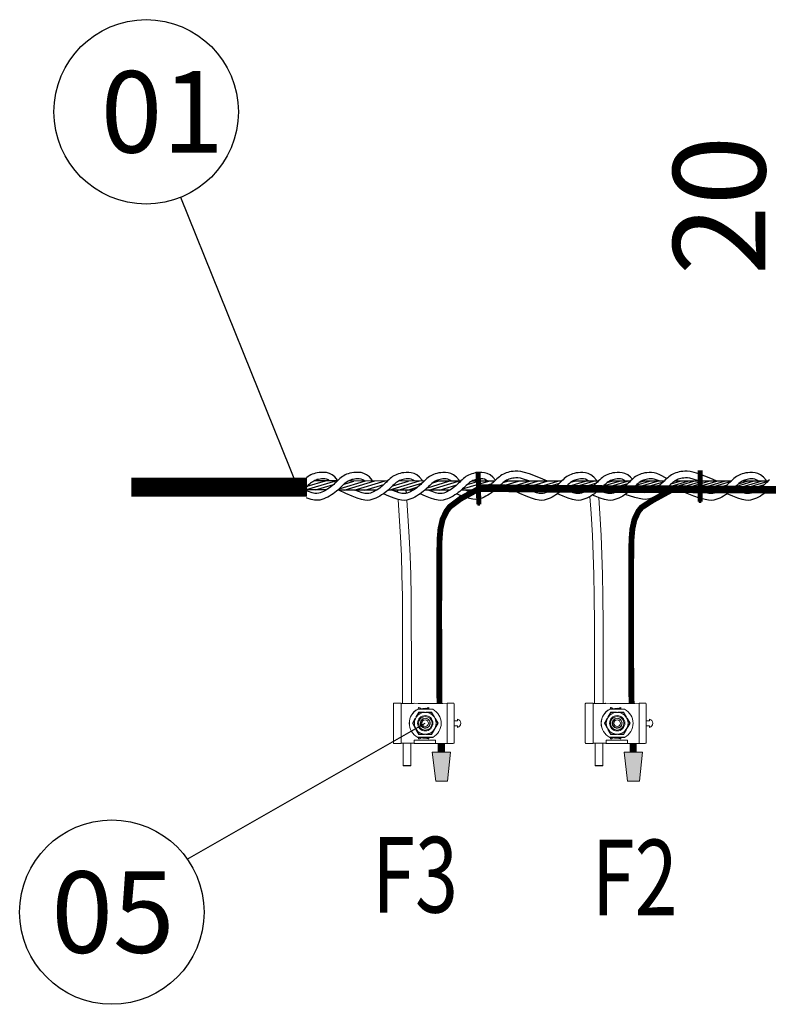
# Model space of a CAD drawing. Units: inches. Extents: x 13 to 36663, y 4 to 2776.
# Drawn here: x 8494 to 8622, y 1900 to 2068 of the extents above; entities that cross this region are included whole.
import ezdxf
from ezdxf.enums import TextEntityAlignment as Align

# ---------------------------------------------------------------- set-up
doc = ezdxf.new("R2010")
doc.units = ezdxf.units.IN
doc.header["$MEASUREMENT"] = 0
for name, color, linetype in [('C_F1', 1, 'Continuous'), ('C_F2', 8, 'Continuous'), ('C_F3', 250, 'Continuous'), ('HASTE', 7, 'Continuous'), ('REFERENCIA', 250, 'Continuous')]:
    doc.layers.add(name, color=color, linetype=linetype)
doc.styles.add('Arial', font='arial.ttf')
doc.styles.add('ROMANS', font='romans.shx', dxfattribs={"oblique": 15, "height": 6.5})

# ---------------------------------------------------------------- blocks, each defined once
blk = doc.blocks.new('asfd')
at = {"lineweight": 0}
for p, q in [((43191.91, -1134.86), (43191.91, -1140.97)), ((43227.16, -1134.11), (43192.66, -1134.11)), ((43227.91, -1140.97), (43227.91, -1134.86)), ((43191.91, -1140.97), (43227.91, -1140.97)), ((43192.14, -1141.09), (43191.91, -1140.97)), ((43227.67, -1141.09), (43192.14, -1141.09)), ((43227.91, -1140.97), (43227.67, -1141.09)), ((43197.41, -1155.82), (43197.31, -1155.8)), ((43197.31, -1155.8), (43197.31, -1169.11)), ((43197.41, -1155.82), (43197.41, -1169.08)), ((43200.04, -1156.76), (43204.45, -1154.21)), ((43204.55, -1154.37), (43200.23, -1156.87)), ((43204.52, -1154.33), (43204.02, -1154.68)), ((43205.95, -1153.66), (43204.27, -1154.63)), ((43204.45, -1154.21), (43204.55, -1154.37)), ((43205.59, -1153.77), (43204.55, -1154.37)), ((43205.49, -1153.61), (43209.91, -1151.06)), ((43205.49, -1153.61), (43205.59, -1153.77)), ((43206.12, -1153.47), (43205.56, -1153.73)), ((43209.91, -1151.28), (43205.59, -1153.77)), ((43209.91, -1151.06), (43214.32, -1153.61)), ((43209.91, -1151.36), (43209.91, -1151.28)), ((43214.23, -1153.77), (43209.91, -1151.28)), ((43214.25, -1153.73), (43213.7, -1153.47)), ((43215.55, -1154.63), (43213.87, -1153.66)), ((43214.32, -1153.61), (43214.23, -1153.77)), ((43215.26, -1154.37), (43214.23, -1153.77)), ((43215.36, -1154.21), (43215.26, -1154.37)), ((43219.58, -1156.87), (43215.26, -1154.37)), ((43215.79, -1154.68), (43215.29, -1154.33)), ((43215.36, -1154.21), (43219.78, -1156.76)), ((43222.4, -1155.82), (43222.51, -1155.8)), ((43222.4, -1169.08), (43222.4, -1155.82)), ((43222.51, -1169.11), (43222.51, -1155.8)), ((43224.87, -1171.68), (43224.87, -1152.58)), ((43224.87, -1152.58), (43227.91, -1152.58)), ((43227.67, -1152.47), (43227.83, -1152.54)), ((43227.91, -1152.58), (43227.83, -1152.54)), ((43227.91, -1153.65), (43227.91, -1152.58)), ((43227.91, -1153.65), (43227.91, -1154.02)), ((43227.91, -1170.14), (43227.91, -1154.02)), ((43197.31, -1156.6), (43197.18, -1156.6)), ((43200.04, -1161.85), (43200.04, -1156.76)), ((43200.04, -1161.85), (43200.23, -1161.85)), ((43200.04, -1163.05), (43200.23, -1163.05)), ((43200.04, -1168.15), (43200.04, -1163.05)), ((43200.23, -1161.25), (43200.18, -1161.85)), ((43200.18, -1163.05), (43200.23, -1163.66)), ((43200.23, -1156.87), (43200.23, -1161.85)), ((43200.3, -1156.91), (43200.23, -1156.87)), ((43200.23, -1161.85), (43200.23, -1163.05)), ((43200.23, -1163.05), (43200.23, -1168.04)), ((43200.31, -1161.48), (43200.31, -1163.42)), ((43205.51, -1161.5), (43205.84, -1160.77)), ((43219.51, -1156.91), (43219.58, -1156.87)), ((43219.51, -1163.42), (43219.51, -1161.48)), ((43219.58, -1161.85), (43219.58, -1156.87)), ((43219.64, -1161.85), (43219.58, -1161.25)), ((43219.58, -1163.05), (43219.58, -1161.85)), ((43219.78, -1161.85), (43219.58, -1161.85)), ((43219.58, -1168.04), (43219.58, -1163.05)), ((43219.78, -1163.05), (43219.58, -1163.05)), ((43219.58, -1163.66), (43219.64, -1163.05)), ((43219.78, -1156.76), (43219.78, -1161.85)), ((43219.78, -1163.05), (43219.78, -1168.15)), ((43222.51, -1156.6), (43222.63, -1156.6)), ((43197.41, -1169.08), (43197.31, -1169.11)), ((43204.45, -1170.7), (43200.04, -1168.15)), ((43200.3, -1168), (43200.23, -1168.04)), ((43200.23, -1168.04), (43204.55, -1170.53)), ((43204.02, -1170.23), (43204.52, -1170.58)), ((43204.27, -1170.28), (43205.95, -1171.25)), ((43204.45, -1170.7), (43204.55, -1170.53)), ((43204.55, -1170.53), (43205.59, -1171.13)), ((43205.49, -1171.3), (43205.59, -1171.13)), ((43209.91, -1173.85), (43205.49, -1171.3)), ((43205.56, -1171.18), (43206.12, -1171.44)), ((43205.59, -1171.13), (43209.91, -1173.63)), ((43209.91, -1173.63), (43214.23, -1171.13)), ((43214.32, -1171.3), (43209.91, -1173.85)), ((43213.7, -1171.44), (43214.25, -1171.18)), ((43213.87, -1171.25), (43215.55, -1170.28)), ((43214.23, -1171.13), (43215.26, -1170.53)), ((43214.32, -1171.3), (43214.23, -1171.13)), ((43215.26, -1170.53), (43219.58, -1168.04)), ((43215.36, -1170.7), (43215.26, -1170.53)), ((43215.29, -1170.58), (43215.79, -1170.23)), ((43219.78, -1168.15), (43215.36, -1170.7)), ((43219.51, -1168), (43219.58, -1168.04)), ((43222.4, -1169.08), (43222.51, -1169.11)), ((43227.91, -1171.68), (43224.87, -1171.68)), ((43227.89, -1170.34), (43227.89, -1171.58)), ((43227.91, -1170.14), (43227.91, -1170.51)), ((43227.91, -1170.51), (43227.91, -1171.68)), ((43227.91, -1171.68), (43227.91, -1171.69)), ((43227.91, -1171.71), (43227.91, -1171.69)), ((43227.91, -1171.69), (43227.91, -1181.87)), ((43191.91, -1182.73), (43191.93, -1181.97)), ((43191.93, -1181.97), (43192.13, -1181.87)), ((43227.91, -1181.87), (43192.13, -1181.87)), ((43209.91, -1173.55), (43209.91, -1173.63)), ((43227.89, -1183.21), (43227.89, -1181.97)), ((43227.9, -1179.29), (43227.9, -1179.32)), ((43227.9, -1179.32), (43227.9, -1179.32)), ((43227.91, -1187.35), (43227.91, -1181.87)), ((43191.91, -1182.73), (43191.91, -1187.35)), ((43192.66, -1188.1), (43227.16, -1188.1)), ((43212.16, -1188.1), (43207.66, -1188.1)), ((43207.66, -1188.1), (43207.66, -1191.1)), ((43212.16, -1191.1), (43212.16, -1188.1)), ((43207.66, -1191.1), (43206.23, -1191.1)), ((43213.58, -1191.1), (43212.16, -1191.1))]:
    blk.add_line(p, q, dxfattribs=at)
for radius in [6.82, 6, 2.93]:
    blk.add_circle((43209.91, -1162.45), radius, dxfattribs=at)
for centre, radius, start, end in [((43209.91, -1162.45), 14.25, 27.84548, 152.15452), ((43209.91, -1162.45), 14.15, 27.95045, 152.04955), ((43209.91, -1162.45), 9.65, 125.77696, 174.22304), ((43209.91, -1162.45), 9.65, 65.77696, 114.22304), ((43209.91, -1162.45), 9.65, 5.77696, 54.22304), ((43196.27, -1159.61), 3.15, 73.08156, 95.18473), ((43209.91, -1162.45), 13.35, 160.70334, 199.29666), ((43209.91, -1162.45), 9.65, 185.77696, 234.22304), ((43209.91, -1162.45), 4.43, 121.19, 178.81), ((43209.94, -1162.41), 4.41, 190.03274, 121.90032), ((43209.91, -1162.45), 9.65, 305.77696, 354.22304), ((43209.91, -1162.45), 13.35, 0, 19.29666), ((43209.91, -1162.45), 13.35, 340.69436, 0), ((43223.55, -1159.61), 3.15, 84.81527, 106.91844), ((43196.07, -1158.26), 7.47, 269.36339, 276.82055), ((43209.91, -1162.45), 14.15, 207.95045, 332.04955), ((43209.91, -1162.45), 9.65, 245.77696, 294.22304), ((43223.76, -1157.99), 7.74, 263.31051, 270.50555), ((43209.91, -1190.35), 3.75, 191.53696, 348.46304)]:
    blk.add_arc(centre, radius, start, end, dxfattribs=at)
for centre, major_axis, ratio, start_param, end_param in [((43192.14, -1146.78), (0, 5.69), 0.017455, 3.150319, 6.274459), ((43227.67, -1146.78), (0, 5.69), 0.017455, 0.008727, 3.132866), ((42513.83, -1166.86), (479.75, 479.75), 1, 5.475662, 5.519008), ((43192.66, -1187.35), (0.53, 0.53), 0.999695, 2.356347, 3.926839), ((43227.16, -1187.35), (-0.53, 0.53), 0.999695, 2.356347, 3.926839)]:
    blk.add_ellipse(centre, major_axis=major_axis, ratio=ratio, start_param=start_param, end_param=end_param, dxfattribs=at)
for points, knots in [([(43192.66, -1134.11), (43192.46, -1134.11), (43192.27, -1134.19), (43191.99, -1134.46), (43191.91, -1134.66), (43191.91, -1134.86)], [0, 0, 0, 0, 0.5, 0.5, 1, 1, 1, 1]), ([(43227.91, -1134.86), (43227.91, -1134.66), (43227.82, -1134.46), (43227.55, -1134.19), (43227.35, -1134.11), (43227.16, -1134.11)], [0, 0, 0, 0, 0.5, 0.5, 1, 1, 1, 1]), ([(43204.27, -1154.63), (43203.6, -1155.01), (43202.26, -1155.78), (43200.96, -1156.53), (43200.3, -1156.91)], [0, 0, 0, 0, 0.496557, 1, 1, 1, 1]), ([(43209.91, -1151.36), (43209.26, -1151.74), (43207.96, -1152.49), (43206.62, -1153.27), (43205.95, -1153.66)], [0, 0, 0, 0, 0.49713, 1, 1, 1, 1]), ([(43213.87, -1153.66), (43213.2, -1153.27), (43211.86, -1152.49), (43210.56, -1151.74), (43209.91, -1151.36)], [0, 0, 0, 0, 0.496557, 1, 1, 1, 1]), ([(43219.51, -1156.91), (43218.87, -1156.54), (43217.56, -1155.79), (43216.22, -1155.01), (43215.55, -1154.63)], [0, 0, 0, 0, 0.49713, 1, 1, 1, 1]), ([(43197.19, -1158.73), (43197.04, -1158.64), (43196.63, -1158.37), (43196.2, -1157.68), (43196, -1156.99), (43195.99, -1156.58), (43195.98, -1156.48)], [0, 0, 0, 0, 0.198165, 0.540266, 0.884858, 1, 1, 1, 1]), ([(43195.98, -1165.73), (43196.02, -1165.42), (43196.08, -1164.82), (43196.37, -1164.18), (43196.63, -1163.95), (43196.67, -1163.92)], [0, 0, 0, 0, 0.466846, 0.931226, 1, 1, 1, 1]), ([(43197.18, -1156.6), (43197.18, -1156.66), (43197.19, -1156.86), (43197.26, -1157.04), (43197.31, -1157.18)], [0, 0, 0, 0, 0.278721, 1, 1, 1, 1]), ([(43200.3, -1156.91), (43200.3, -1157.65), (43200.31, -1159.16), (43200.31, -1160.7), (43200.31, -1161.48)], [0, 0, 0, 0, 0.49713, 1, 1, 1, 1]), ([(43200.31, -1163.42), (43200.31, -1164.19), (43200.31, -1165.74), (43200.3, -1167.24), (43200.3, -1168)], [0, 0, 0, 0, 0.496557, 1, 1, 1, 1]), ([(43205.48, -1162.36), (43205.52, -1162.77), (43205.6, -1163.69), (43206.26, -1164.96), (43207.33, -1166), (43208.68, -1166.62), (43210.14, -1166.74), (43211.54, -1166.38), (43212.73, -1165.57), (43213.57, -1164.43), (43213.97, -1163.08), (43213.9, -1161.69), (43213.38, -1160.42), (43212.47, -1159.42), (43211.29, -1158.77), (43209.98, -1158.57), (43208.69, -1158.81), (43207.57, -1159.46), (43206.98, -1160.16), (43206.75, -1160.57), (43206.72, -1160.62)], [0, 0, 0, 0, 0.052998, 0.116983, 0.179462, 0.241957, 0.303432, 0.364445, 0.424916, 0.484456, 0.543916, 0.601989, 0.660089, 0.717027, 0.773643, 0.829575, 0.884715, 0.939636, 0.993308, 1, 1, 1, 1]), ([(43206.72, -1160.62), (43206.82, -1160.23), (43206.98, -1159.53), (43207.42, -1158.94), (43207.62, -1158.67)], [0, 0, 0, 0, 0.540168, 1, 1, 1, 1]), ([(43219.51, -1161.48), (43219.51, -1160.71), (43219.51, -1159.17), (43219.51, -1157.66), (43219.51, -1156.91)], [0, 0, 0, 0, 0.496557, 1, 1, 1, 1]), ([(43219.51, -1168), (43219.51, -1167.25), (43219.51, -1165.75), (43219.51, -1164.2), (43219.51, -1163.42)], [0, 0, 0, 0, 0.49713, 1, 1, 1, 1]), ([(43222.51, -1157.17), (43222.52, -1157.15), (43222.62, -1156.97), (43222.63, -1156.77), (43222.63, -1156.6)], [0, 0, 0, 0, 0.153834, 1, 1, 1, 1]), ([(43223.83, -1156.48), (43223.8, -1156.79), (43223.74, -1157.4), (43223.32, -1158.2), (43222.88, -1158.56), (43222.68, -1158.72)], [0, 0, 0, 0, 0.352738, 0.703612, 1, 1, 1, 1]), ([(43223.09, -1163.83), (43223.27, -1164.06), (43223.63, -1164.53), (43223.82, -1165.22), (43223.83, -1165.63), (43223.83, -1165.73)], [0, 0, 0, 0, 0.410982, 0.852479, 1, 1, 1, 1]), ([(43200.3, -1168), (43200.95, -1168.37), (43202.25, -1169.12), (43203.59, -1169.89), (43204.27, -1170.28)], [0, 0, 0, 0, 0.49713, 1, 1, 1, 1]), ([(43205.95, -1171.25), (43206.61, -1171.64), (43207.96, -1172.41), (43209.25, -1173.17), (43209.91, -1173.55)], [0, 0, 0, 0, 0.496557, 1, 1, 1, 1]), ([(43209.91, -1173.55), (43210.55, -1173.17), (43211.85, -1172.42), (43213.19, -1171.64), (43213.87, -1171.25)], [0, 0, 0, 0, 0.49713, 1, 1, 1, 1]), ([(43215.55, -1170.28), (43216.21, -1169.9), (43217.56, -1169.12), (43218.86, -1168.38), (43219.51, -1168)], [0, 0, 0, 0, 0.496557, 1, 1, 1, 1]), ([(43227.91, -1181.84), (43227.91, -1181.81), (43227.9, -1181.75), (43227.9, -1181.57), (43227.9, -1181.45), (43227.9, -1181.16), (43227.9, -1181), (43227.9, -1180.62), (43227.9, -1180.41), (43227.9, -1179.94), (43227.9, -1179.7), (43227.9, -1179.17), (43227.9, -1178.89), (43227.9, -1178.31), (43227.9, -1178.01), (43227.9, -1177.4), (43227.9, -1177.09), (43227.9, -1176.47), (43227.9, -1176.16), (43227.9, -1175.55), (43227.9, -1175.25), (43227.9, -1174.67), (43227.9, -1174.4), (43227.9, -1173.86), (43227.9, -1173.61), (43227.9, -1172.92), (43227.9, -1172.54), (43227.9, -1172.11), (43227.9, -1171.99), (43227.9, -1171.81), (43227.91, -1171.75), (43227.91, -1171.71)], [0, 0, 0, 0, 0.0625, 0.0625, 0.125, 0.125, 0.1875, 0.1875, 0.25, 0.25, 0.3125, 0.3125, 0.375, 0.375, 0.4375, 0.4375, 0.5, 0.5, 0.5625, 0.5625, 0.625, 0.625, 0.6875, 0.6875, 0.75, 0.75, 0.875, 0.875, 0.9375, 0.9375, 1, 1, 1, 1])]:
    blk.add_open_spline(points, degree=3, knots=knots, dxfattribs=at)

msp = doc.modelspace()

# ---------------------------------------------------------------- hatches: boundary and pattern name
at = {"lineweight": 5}
for points in [[(8567.29, 1938.38), (8567.81, 1943.3), (8564.65, 1943.3), (8565.27, 1938.38)], [(8599.97, 1938.38), (8600.49, 1943.3), (8597.34, 1943.3), (8597.95, 1938.38)]]:
    msp.add_hatch(color=256, dxfattribs=at).paths.add_polyline_path(points)
at = {"layer": 'HASTE', "linetype": 'Continuous', "lineweight": 5, "true_color": 0x000000}
h = msp.add_hatch(color=18, dxfattribs=at)
h.dxf.hatch_style = 1
h.paths.add_polyline_path([(8572.44, 1985.55), (8572.78, 1985.55), (8572.78, 1985.38), (8572.61, 1985.38), (8572.44, 1985.38)])
h = msp.add_hatch(color=18, dxfattribs=at)
h.dxf.hatch_style = 1
h.paths.add_polyline_path([(8610.11, 1986.01), (8610.45, 1986.01), (8610.45, 1985.84), (8610.28, 1985.84), (8610.11, 1985.84)])

# ---------------------------------------------------------------- linework, layer by layer
at = {"ltscale": 600}
for p, q in [((8543.27, 1988.04, -84.64), (8548.28, 1989.51, -84.64)), ((8543.4, 1988.6, -84.64), (8546.51, 1989.51, -84.64)), ((8548.52, 1989.51, -84.64), (8544.55, 1989.51, -84.64)), ((8544.79, 1987.99, -84.64), (8547.87, 1988.9, -84.64)), ((8548.83, 1988.18, -84.64), (8553.33, 1989.51, -84.64)), ((8549.67, 1988.97, -84.64), (8551.33, 1989.46, -84.64)), ((8549.71, 1987.97, -84.64), (8554.93, 1989.51, -84.64)), ((8557.09, 1989.52, -84.64), (8550.39, 1989.5, -84.64)), ((8551.37, 1987.96, -84.64), (8556.65, 1989.52, -84.64)), ((8553.23, 1987.97, -84.64), (8556.44, 1988.9, -84.64)), ((8557.28, 1987.97, -84.64), (8562.51, 1989.52, -84.64)), ((8557.96, 1988.71, -84.64), (8560.64, 1989.5, -84.64)), ((8558.87, 1987.97, -84.64), (8562.93, 1989.11, -84.64)), ((8563.35, 1989.52, -84.64), (8558.96, 1989.49, -84.64)), ((8563.86, 1988.37, -84.64), (8567.49, 1989.47, -84.64)), ((8564.08, 1987.96, -84.64), (8569.16, 1989.46, -84.64)), ((8564.8, 1989.22, -84.64), (8565.62, 1989.46, -84.64)), ((8569.53, 1989.48, -84.64), (8565.19, 1989.48, -84.64)), ((8565.94, 1987.97, -84.64), (8568.84, 1988.83, -84.64)), ((8569.85, 1988.16, -84.64), (8574.34, 1989.48, -84.64)), ((8570.62, 1988.89, -84.64), (8572.62, 1989.47, -84.64)), ((8571.06, 1987.97, -84.64), (8574.88, 1989.1, -84.64)), ((8575.28, 1989.48, -84.64), (8571.41, 1989.48, -84.64)), ((8575.89, 1988.43, -84.64), (8579.38, 1989.46, -84.64)), ((8576.15, 1987.97, -84.64), (8581.25, 1989.47, -84.64)), ((8576.76, 1989.25, -84.64), (8577.47, 1989.46, -84.64)), ((8586.69, 1989.46, -84.64), (8577.04, 1989.46, -84.64)), ((8577.54, 1987.97, -84.64), (8582.62, 1989.47, -84.64)), ((8579.14, 1987.96, -84.64), (8584.22, 1989.46, -84.64)), ((8581, 1987.97, -84.64), (8586.09, 1989.47, -84.64)), ((8582.39, 1987.97, -84.64), (8586.36, 1989.15, -84.64)), ((8587.04, 1987.97, -84.64), (8592.13, 1989.47, -84.64)), ((8587.37, 1988.47, -84.64), (8590.75, 1989.47, -84.64)), ((8588.28, 1989.29, -84.64), (8588.88, 1989.46, -84.64)), ((8592.96, 1989.46, -84.64), (8588.56, 1989.46, -84.64)), ((8588.62, 1987.97, -84.64), (8592.7, 1989.21, -84.64)), ((8593.2, 1988.07, -84.64), (8597.93, 1989.47, -84.64)), ((8593.82, 1988.66, -84.64), (8596.59, 1989.47, -84.64)), ((8594.14, 1987.96, -84.64), (8598.01, 1989.1, -84.64)), ((8594.48, 1989.24, -84.64), (8595.26, 1989.46, -84.64)), ((8598.39, 1989.47, -84.64), (8594.83, 1989.46, -84.64)), ((8598.79, 1988.21, -84.64), (8603.01, 1989.46, -84.64)), ((8599.22, 1987.95, -84.64), (8604.04, 1989.37, -84.64)), ((8599.38, 1988.78, -84.64), (8601.67, 1989.45, -84.64)), ((8599.99, 1989.29, -84.64), (8600.6, 1989.47, -84.64)), ((8604.14, 1989.47, -84.64), (8600.26, 1989.47, -84.64)), ((8600.83, 1988.07, -84.64), (8603.48, 1988.85, -84.64)), ((8604.11, 1987.95, -84.64), (8609.24, 1989.46, -84.64)), ((8604.79, 1988.46, -84.64), (8608.22, 1989.47, -84.64)), ((8605.39, 1989.02, -84.64), (8606.88, 1989.47, -84.64)), ((8605.46, 1987.95, -84.64), (8610.57, 1989.46, -84.64)), ((8615.63, 1989.47, -84.64), (8605.93, 1989.47, -84.64)), ((8607.06, 1988.07, -84.64), (8611.79, 1989.47, -84.64)), ((8607.99, 1987.96, -84.64), (8613.12, 1989.47, -84.64)), ((8609.34, 1987.96, -84.64), (8614.45, 1989.47, -84.64)), ((8610.91, 1988.08, -84.64), (8615.64, 1989.47, -84.64)), ((8611.84, 1987.96, -84.64), (8614.94, 1988.87, -84.64)), ((8615.54, 1987.96, -84.64), (8620.66, 1989.47, -84.64)), ((8616.36, 1988.59, -84.64), (8619.33, 1989.47, -84.64)), ((8616.85, 1989.04, -84.64), (8618.3, 1989.47, -84.64)), ((8617.15, 1988.08, -84.64), (8621.87, 1989.47, -84.64)), ((8621.85, 1989.47, -84.64), (8617.44, 1989.47, -84.64)), ((8618.08, 1987.96, -84.64), (8621.23, 1988.89, -84.64)), ((8546.67, 1987.99, -84.64), (8543.27, 1987.99, -84.64)), ((8546.27, 1987.97, -84.64), (8546.95, 1988.17, -84.64)), ((8555.22, 1987.97, -84.64), (8548.6, 1987.97, -84.64)), ((8561.48, 1987.97, -84.64), (8557.15, 1987.95, -84.64)), ((8560.54, 1987.96, -84.64), (8562.24, 1988.5, -84.64)), ((8567.67, 1987.95, -84.64), (8563.41, 1987.95, -84.64)), ((8567.53, 1987.97, -84.64), (8567.86, 1988.07, -84.64)), ((8573.31, 1987.95, -84.64), (8569.63, 1987.95, -84.64)), ((8572.44, 1987.97, -84.64), (8574.12, 1988.47, -84.64)), ((8584.87, 1987.96, -84.64), (8575.36, 1987.96, -84.64)), ((8583.79, 1987.96, -84.64), (8585.64, 1988.51, -84.64)), ((8591.14, 1987.97, -84.64), (8586.82, 1987.96, -84.64)), ((8590.19, 1987.97, -84.64), (8591.84, 1988.45, -84.64)), ((8596.55, 1987.96, -84.64), (8593.07, 1987.95, -84.64)), ((8595.48, 1987.96, -84.64), (8597.34, 1988.51, -84.64)), ((8602.2, 1987.96, -84.64), (8598.51, 1987.96, -84.64)), ((8601.76, 1987.95, -84.64), (8602.61, 1988.2, -84.64)), ((8613.75, 1987.97, -84.64), (8604.15, 1987.96, -84.64)), ((8613.19, 1987.96, -84.64), (8614.18, 1988.26, -84.64)), ((8620.02, 1987.97, -84.64), (8615.57, 1987.97, -84.64)), ((8619.42, 1987.97, -84.64), (8620.48, 1988.28, -84.64))]:
    msp.add_line(p, q, dxfattribs=at)
msp.add_line((8599.19, 1986.71, -84.64), (8597.55, 1987.21, -84.64))
at = {"elevation": -84.64}
for points in [[(8554.51, 1989.51), (8554.43, 1989.64), (8553.98, 1990.2), (8553.51, 1990.58), (8553.03, 1990.81), (8552.57, 1990.93), (8552.12, 1990.97), (8551.7, 1990.96), (8551.32, 1990.93), (8550.97, 1990.89), (8550.66, 1990.83), (8550.37, 1990.75), (8550.1, 1990.65), (8549.85, 1990.54), (8549.62, 1990.41), (8549.39, 1990.27), (8549.18, 1990.11), (8548.96, 1989.93), (8548.75, 1989.74), (8548.54, 1989.54), (8548.33, 1989.33), (8548.12, 1989.13), (8547.9, 1988.92), (8547.67, 1988.72), (8547.43, 1988.52), (8547.18, 1988.33), (8546.93, 1988.15), (8546.67, 1987.99), (8546.41, 1987.83), (8546.14, 1987.7), (8545.88, 1987.58), (8545.62, 1987.48), (8545.35, 1987.41), (8545.05, 1987.38), (8544.68, 1987.4), (8544.21, 1987.51), (8543.61, 1987.71), (8543.27, 1987.85)], [(8548.6, 1989.59), (8548.57, 1989.64), (8548.11, 1990.2), (8547.64, 1990.58), (8547.17, 1990.81), (8546.7, 1990.93), (8546.25, 1990.97), (8545.84, 1990.96), (8545.45, 1990.93), (8545.11, 1990.89), (8544.79, 1990.83), (8544.5, 1990.75), (8544.23, 1990.65), (8543.98, 1990.54), (8543.75, 1990.41), (8543.53, 1990.27), (8543.31, 1990.11), (8543.27, 1990.07)], [(8563.04, 1989.52), (8562.98, 1989.62), (8562.52, 1990.18), (8562.05, 1990.56), (8561.58, 1990.79), (8561.11, 1990.91), (8560.67, 1990.95), (8560.25, 1990.94), (8559.87, 1990.92), (8559.52, 1990.87), (8559.2, 1990.81), (8558.91, 1990.73), (8558.64, 1990.64), (8558.4, 1990.52), (8558.16, 1990.4), (8557.94, 1990.25), (8557.72, 1990.09), (8557.51, 1989.91), (8557.3, 1989.72), (8557.09, 1989.52), (8556.88, 1989.32), (8556.66, 1989.11), (8556.44, 1988.9), (8556.21, 1988.7), (8555.97, 1988.5), (8555.73, 1988.31), (8555.47, 1988.13), (8555.22, 1987.97), (8554.95, 1987.82), (8554.69, 1987.68), (8554.42, 1987.56), (8554.16, 1987.46), (8553.89, 1987.39), (8553.59, 1987.36), (8553.23, 1987.38), (8552.76, 1987.49), (8552.15, 1987.7), (8551.49, 1987.97)], [(8569.32, 1989.49), (8569.24, 1989.62), (8568.79, 1990.18), (8568.32, 1990.56), (8567.84, 1990.79), (8567.38, 1990.91), (8566.93, 1990.95), (8566.51, 1990.94), (8566.13, 1990.92), (8565.78, 1990.87), (8565.47, 1990.81), (8565.18, 1990.73), (8564.91, 1990.64), (8564.66, 1990.52), (8564.43, 1990.4), (8564.2, 1990.25), (8563.99, 1990.09), (8563.77, 1989.91), (8563.56, 1989.72), (8563.35, 1989.52), (8563.14, 1989.32), (8562.93, 1989.11), (8562.71, 1988.9), (8562.48, 1988.7), (8562.24, 1988.5), (8561.99, 1988.31), (8561.74, 1988.13), (8561.48, 1987.97), (8561.22, 1987.82), (8560.95, 1987.68), (8560.69, 1987.56), (8560.43, 1987.46), (8560.16, 1987.39), (8559.86, 1987.36), (8559.49, 1987.38), (8559.02, 1987.49), (8558.42, 1987.7), (8557.8, 1987.95)], [(8575.45, 1989.64), (8575, 1990.18), (8574.53, 1990.56), (8574.06, 1990.79), (8573.6, 1990.91), (8573.15, 1990.95), (8572.73, 1990.94), (8572.35, 1990.92), (8572, 1990.87), (8571.69, 1990.81), (8571.4, 1990.73), (8571.13, 1990.64), (8570.88, 1990.52), (8570.65, 1990.4), (8570.42, 1990.25), (8570.21, 1990.09), (8569.99, 1989.91), (8569.78, 1989.72), (8569.57, 1989.52), (8569.36, 1989.32), (8569.15, 1989.11), (8568.92, 1988.9), (8568.7, 1988.7), (8568.46, 1988.5), (8568.21, 1988.31), (8567.96, 1988.13), (8567.7, 1987.97), (8567.44, 1987.82), (8567.17, 1987.68), (8566.91, 1987.56), (8566.64, 1987.46), (8566.38, 1987.39), (8566.08, 1987.36), (8565.71, 1987.38), (8565.24, 1987.49), (8564.64, 1987.7), (8563.98, 1987.97)], [(8584.28, 1989.46), (8583.53, 1989.81), (8582.25, 1990.35), (8581.22, 1990.73), (8580.4, 1990.98), (8579.75, 1991.12), (8579.24, 1991.18), (8578.82, 1991.19), (8578.47, 1991.15), (8578.14, 1991.11), (8577.84, 1991.05), (8577.55, 1990.98), (8577.28, 1990.89), (8577.03, 1990.79), (8576.79, 1990.68), (8576.55, 1990.55), (8576.33, 1990.4), (8576.11, 1990.24), (8575.9, 1990.06), (8575.69, 1989.87), (8575.48, 1989.68), (8575.27, 1989.47), (8575.05, 1989.26), (8574.83, 1989.06), (8574.6, 1988.85), (8574.37, 1988.66), (8574.12, 1988.47), (8573.87, 1988.29), (8573.61, 1988.12), (8573.35, 1987.97), (8573.08, 1987.83), (8572.82, 1987.72), (8572.55, 1987.62), (8572.29, 1987.54), (8571.99, 1987.51), (8571.62, 1987.54), (8571.15, 1987.65), (8570.55, 1987.85), (8570.29, 1987.95)], [(8592.7, 1989.52), (8592.64, 1989.62), (8592.18, 1990.18), (8591.71, 1990.56), (8591.24, 1990.79), (8590.77, 1990.91), (8590.33, 1990.95), (8589.91, 1990.94), (8589.53, 1990.92), (8589.18, 1990.87), (8588.86, 1990.81), (8588.57, 1990.73), (8588.31, 1990.64), (8588.06, 1990.52), (8587.82, 1990.4), (8587.6, 1990.25), (8587.38, 1990.09), (8587.17, 1989.91), (8586.96, 1989.72), (8586.75, 1989.52), (8586.54, 1989.32), (8586.32, 1989.11), (8586.1, 1988.9), (8585.87, 1988.7), (8585.63, 1988.5), (8585.39, 1988.31), (8585.13, 1988.13), (8584.88, 1987.97), (8584.61, 1987.82), (8584.35, 1987.68), (8584.08, 1987.56), (8583.82, 1987.46), (8583.55, 1987.39), (8583.25, 1987.36), (8582.89, 1987.38), (8582.42, 1987.49), (8581.81, 1987.7), (8581.15, 1987.97)], [(8598.75, 1989.81), (8598.45, 1990.18), (8597.98, 1990.56), (8597.5, 1990.79), (8597.04, 1990.91), (8596.59, 1990.95), (8596.17, 1990.94), (8595.79, 1990.92), (8595.44, 1990.87), (8595.13, 1990.81), (8594.84, 1990.73), (8594.57, 1990.64), (8594.32, 1990.52), (8594.09, 1990.4), (8593.86, 1990.25), (8593.65, 1990.09), (8593.43, 1989.91), (8593.22, 1989.72), (8593.01, 1989.52), (8592.8, 1989.32), (8592.59, 1989.11), (8592.37, 1988.9), (8592.14, 1988.7), (8591.9, 1988.5), (8591.65, 1988.31), (8591.4, 1988.13), (8591.14, 1987.97), (8590.88, 1987.82), (8590.61, 1987.68), (8590.35, 1987.56), (8590.09, 1987.46), (8589.82, 1987.39), (8589.52, 1987.36), (8589.15, 1987.38), (8588.68, 1987.49), (8588.08, 1987.7), (8587.45, 1987.96)], [(8604.61, 1989.91), (8603.41, 1990.56), (8602.94, 1990.79), (8602.47, 1990.91), (8602.03, 1990.95), (8601.61, 1990.94), (8601.23, 1990.92), (8600.88, 1990.87), (8600.56, 1990.81), (8600.27, 1990.73), (8600, 1990.64), (8599.76, 1990.52), (8599.52, 1990.4), (8599.3, 1990.25), (8599.08, 1990.09), (8598.87, 1989.91), (8598.66, 1989.72), (8598.45, 1989.52), (8598.24, 1989.32), (8598.02, 1989.11), (8597.8, 1988.9), (8597.57, 1988.7), (8597.33, 1988.5), (8597.09, 1988.31), (8596.83, 1988.13), (8596.57, 1987.97), (8596.31, 1987.82), (8596.05, 1987.68), (8595.78, 1987.56), (8595.52, 1987.46), (8595.25, 1987.39), (8594.95, 1987.36), (8594.59, 1987.38), (8594.12, 1987.49), (8593.51, 1987.7), (8593.01, 1987.9)], [(8613.16, 1989.46), (8612.4, 1989.81), (8611.12, 1990.35), (8610.09, 1990.73), (8609.27, 1990.98), (8608.62, 1991.12), (8608.11, 1991.18), (8607.7, 1991.19), (8607.34, 1991.15), (8607.02, 1991.11), (8606.71, 1991.05), (8606.43, 1990.98), (8606.16, 1990.89), (8605.9, 1990.79), (8605.66, 1990.68), (8605.43, 1990.55), (8605.21, 1990.4), (8604.99, 1990.24), (8604.78, 1990.06), (8604.57, 1989.87), (8604.36, 1989.68), (8604.15, 1989.47), (8603.93, 1989.26), (8603.71, 1989.06), (8603.48, 1988.85), (8603.24, 1988.66), (8602.99, 1988.47), (8602.74, 1988.29), (8602.48, 1988.12), (8602.22, 1987.97), (8601.96, 1987.83), (8601.69, 1987.72), (8601.43, 1987.62), (8601.16, 1987.54), (8600.86, 1987.51), (8600.49, 1987.54), (8600.03, 1987.65), (8599.42, 1987.85), (8599.17, 1987.95)], [(8621.57, 1989.52), (8621.51, 1989.62), (8621.06, 1990.18), (8620.59, 1990.56), (8620.11, 1990.79), (8619.65, 1990.91), (8619.2, 1990.95), (8618.78, 1990.94), (8618.4, 1990.92), (8618.05, 1990.87), (8617.74, 1990.81), (8617.45, 1990.73), (8617.18, 1990.64), (8616.93, 1990.52), (8616.7, 1990.4), (8616.47, 1990.25), (8616.26, 1990.09), (8616.04, 1989.91), (8615.83, 1989.72), (8615.62, 1989.52), (8615.41, 1989.32), (8615.2, 1989.11), (8614.98, 1988.9), (8614.75, 1988.7), (8614.51, 1988.5), (8614.26, 1988.31), (8614.01, 1988.13), (8613.75, 1987.97), (8613.49, 1987.82), (8613.22, 1987.68), (8612.96, 1987.56), (8612.7, 1987.46), (8612.43, 1987.39), (8612.13, 1987.36), (8611.76, 1987.38), (8611.29, 1987.49), (8610.34, 1987.7), (8609.55, 1987.97)], [(8553.08, 1989.51), (8552.87, 1989.68), (8552.55, 1989.83), (8552.25, 1989.89), (8551.96, 1989.9), (8551.69, 1989.88), (8551.44, 1989.84), (8551.2, 1989.79), (8550.98, 1989.74), (8550.77, 1989.67), (8550.57, 1989.59), (8550.38, 1989.5), (8550.19, 1989.38), (8550.01, 1989.26), (8549.82, 1989.11), (8549.64, 1988.95), (8549.45, 1988.77), (8549.25, 1988.58), (8549.05, 1988.38), (8548.83, 1988.18), (8548.6, 1987.97), (8548.35, 1987.76), (8548.09, 1987.55), (8547.81, 1987.34), (8547.52, 1987.14), (8547.21, 1986.95), (8546.89, 1986.78), (8546.56, 1986.62), (8546.22, 1986.48), (8545.87, 1986.36), (8545.52, 1986.27), (8545.12, 1986.23), (8544.66, 1986.25), (8544.08, 1986.36), (8543.38, 1986.58), (8543.27, 1986.62)], [(8547.21, 1989.51), (8547, 1989.68), (8546.69, 1989.83), (8546.39, 1989.89), (8546.1, 1989.9), (8545.83, 1989.88), (8545.57, 1989.84), (8545.34, 1989.79), (8545.11, 1989.74), (8544.9, 1989.67), (8544.7, 1989.59), (8544.51, 1989.5), (8544.33, 1989.38), (8544.14, 1989.26), (8543.96, 1989.11), (8543.77, 1988.95), (8543.58, 1988.77), (8543.39, 1988.58), (8543.27, 1988.47)], [(8561.6, 1989.51), (8561.41, 1989.66), (8561.1, 1989.81), (8560.8, 1989.87), (8560.51, 1989.88), (8560.24, 1989.86), (8559.98, 1989.82), (8559.75, 1989.78), (8559.52, 1989.72), (8559.32, 1989.65), (8559.12, 1989.57), (8558.92, 1989.48), (8558.74, 1989.37), (8558.55, 1989.24), (8558.37, 1989.09), (8558.18, 1988.93), (8557.99, 1988.75), (8557.8, 1988.56), (8557.59, 1988.37), (8557.38, 1988.16), (8557.15, 1987.95), (8556.9, 1987.74), (8556.64, 1987.53), (8556.36, 1987.33), (8556.06, 1987.13), (8555.75, 1986.93), (8555.43, 1986.76), (8555.1, 1986.6), (8554.76, 1986.46), (8554.42, 1986.34), (8554.06, 1986.25), (8553.67, 1986.21), (8553.2, 1986.23), (8552.63, 1986.34), (8551.92, 1986.56), (8551.04, 1986.9), (8549.95, 1987.39), (8548.79, 1987.97)], [(8567.89, 1989.49), (8567.68, 1989.66), (8567.36, 1989.81), (8567.06, 1989.87), (8566.77, 1989.88), (8566.5, 1989.86), (8566.25, 1989.82), (8566.01, 1989.78), (8565.79, 1989.72), (8565.58, 1989.65), (8565.38, 1989.57), (8565.19, 1989.48), (8565, 1989.37), (8564.82, 1989.24), (8564.63, 1989.09), (8564.45, 1988.93), (8564.26, 1988.75), (8564.06, 1988.56), (8563.86, 1988.37), (8563.64, 1988.16), (8563.41, 1987.95), (8563.16, 1987.74), (8562.9, 1987.53), (8562.62, 1987.33), (8562.33, 1987.13), (8562.02, 1986.93), (8561.7, 1986.76), (8561.37, 1986.6), (8561.03, 1986.46), (8560.68, 1986.34), (8560.33, 1986.25), (8559.93, 1986.21), (8559.47, 1986.23), (8558.89, 1986.34), (8558.19, 1986.56), (8557.3, 1986.9), (8556.36, 1987.33)], [(8574.09, 1989.51), (8573.89, 1989.66), (8573.58, 1989.81), (8573.28, 1989.87), (8572.99, 1989.88), (8572.72, 1989.86), (8572.47, 1989.82), (8572.23, 1989.78), (8572.01, 1989.72), (8571.8, 1989.65), (8571.6, 1989.57), (8571.41, 1989.48), (8571.22, 1989.37), (8571.04, 1989.24), (8570.85, 1989.09), (8570.67, 1988.93), (8570.48, 1988.75), (8570.28, 1988.56), (8570.08, 1988.37), (8569.86, 1988.16), (8569.63, 1987.95), (8569.38, 1987.74), (8569.12, 1987.53), (8568.84, 1987.33), (8568.55, 1987.13), (8568.24, 1986.93), (8567.92, 1986.76), (8567.59, 1986.6), (8567.25, 1986.46), (8566.9, 1986.34), (8566.55, 1986.25), (8566.15, 1986.21), (8565.68, 1986.23), (8565.11, 1986.34), (8564.4, 1986.56), (8563.52, 1986.9), (8562.61, 1987.32)], [(8581.31, 1989.46), (8580.98, 1989.59), (8580.24, 1989.83), (8579.68, 1989.97), (8579.24, 1990.03), (8578.91, 1990.04), (8578.63, 1990.01), (8578.38, 1989.98), (8578.14, 1989.93), (8577.92, 1989.88), (8577.71, 1989.81), (8577.51, 1989.73), (8577.32, 1989.63), (8577.13, 1989.52), (8576.95, 1989.39), (8576.76, 1989.25), (8576.58, 1989.08), (8576.39, 1988.91), (8576.19, 1988.72), (8575.98, 1988.52), (8575.77, 1988.32), (8575.54, 1988.11), (8575.29, 1987.9), (8575.03, 1987.69), (8574.75, 1987.48), (8574.45, 1987.28), (8574.15, 1987.09), (8573.83, 1986.91), (8573.5, 1986.75), (8573.16, 1986.61), (8572.81, 1986.49), (8572.45, 1986.41), (8572.06, 1986.36), (8571.59, 1986.39), (8571.02, 1986.5), (8570.31, 1986.71), (8568.81, 1987.3)], [(8591.26, 1989.51), (8591.07, 1989.66), (8590.76, 1989.81), (8590.46, 1989.87), (8590.17, 1989.88), (8589.9, 1989.86), (8589.64, 1989.82), (8589.41, 1989.78), (8589.19, 1989.72), (8588.98, 1989.65), (8588.78, 1989.57), (8588.58, 1989.48), (8588.4, 1989.37), (8588.21, 1989.24), (8588.03, 1989.09), (8587.84, 1988.93), (8587.65, 1988.75), (8587.46, 1988.56), (8587.25, 1988.37), (8587.04, 1988.16), (8586.81, 1987.95), (8586.56, 1987.74), (8586.3, 1987.53), (8586.02, 1987.33), (8585.72, 1987.13), (8585.41, 1986.93), (8585.09, 1986.76), (8584.76, 1986.6), (8584.42, 1986.46), (8584.08, 1986.34), (8583.72, 1986.25), (8583.33, 1986.21), (8582.86, 1986.23), (8582.29, 1986.34), (8581.58, 1986.56), (8580.7, 1986.9), (8579.62, 1987.39), (8578.45, 1987.97)], [(8597.55, 1989.49), (8597.34, 1989.66), (8597.02, 1989.81), (8596.72, 1989.87), (8596.43, 1989.88), (8596.16, 1989.86), (8595.91, 1989.82), (8595.67, 1989.78), (8595.45, 1989.72), (8595.24, 1989.65), (8595.04, 1989.57), (8594.85, 1989.48), (8594.66, 1989.37), (8594.48, 1989.24), (8594.3, 1989.09), (8594.11, 1988.93), (8593.92, 1988.75), (8593.72, 1988.56), (8593.52, 1988.37), (8593.3, 1988.16), (8593.07, 1987.95), (8592.83, 1987.74), (8592.56, 1987.53), (8592.28, 1987.33), (8591.99, 1987.13), (8591.68, 1986.93), (8591.36, 1986.76), (8591.03, 1986.6), (8590.69, 1986.46), (8590.34, 1986.34), (8589.99, 1986.25), (8589.59, 1986.21), (8589.13, 1986.23), (8588.56, 1986.34), (8587.85, 1986.56), (8586.97, 1986.9), (8586.02, 1987.33)], [(8603.34, 1989.51), (8602.99, 1989.66), (8602.46, 1989.81), (8602.16, 1989.87), (8601.87, 1989.88), (8601.6, 1989.86), (8601.34, 1989.82), (8601.11, 1989.78), (8600.88, 1989.72), (8600.67, 1989.65), (8600.48, 1989.57), (8600.28, 1989.48), (8600.1, 1989.37), (8599.91, 1989.24), (8599.73, 1989.09), (8599.54, 1988.93), (8599.35, 1988.75), (8599.16, 1988.56), (8598.95, 1988.37), (8598.73, 1988.16), (8598.5, 1987.95), (8598.26, 1987.74), (8598, 1987.53), (8597.72, 1987.33), (8597.42, 1987.13), (8597.11, 1986.93), (8596.79, 1986.76), (8596.46, 1986.6), (8596.12, 1986.46), (8595.78, 1986.34), (8595.42, 1986.25), (8595.03, 1986.21), (8594.56, 1986.23), (8593.99, 1986.34), (8593.28, 1986.56), (8592.4, 1986.9), (8591.95, 1987.1)], [(8610.19, 1989.46), (8609.85, 1989.59), (8609.12, 1989.83), (8608.55, 1989.97), (8608.12, 1990.03), (8607.78, 1990.04), (8607.5, 1990.01), (8607.25, 1989.98), (8607.01, 1989.93), (8606.79, 1989.88), (8606.58, 1989.81), (8606.38, 1989.73), (8606.19, 1989.63), (8606, 1989.52), (8605.82, 1989.39), (8605.64, 1989.25), (8605.45, 1989.08), (8605.26, 1988.91), (8605.07, 1988.72), (8604.86, 1988.52), (8604.64, 1988.32), (8604.41, 1988.11), (8604.17, 1987.9), (8603.9, 1987.69), (8603.62, 1987.48), (8603.33, 1987.28), (8603.02, 1987.09), (8602.7, 1986.91), (8602.37, 1986.75), (8602.03, 1986.61), (8601.69, 1986.49), (8601.33, 1986.41), (8600.93, 1986.36), (8600.47, 1986.39), (8599.9, 1986.5), (8599.19, 1986.71)], [(8620.14, 1989.51), (8619.95, 1989.66), (8619.63, 1989.81), (8619.33, 1989.87), (8619.04, 1989.88), (8618.77, 1989.86), (8618.52, 1989.82), (8618.28, 1989.78), (8618.06, 1989.72), (8617.85, 1989.65), (8617.65, 1989.57), (8617.46, 1989.48), (8617.27, 1989.37), (8617.09, 1989.24), (8616.9, 1989.09), (8616.72, 1988.93), (8616.53, 1988.75), (8616.33, 1988.56), (8616.13, 1988.37), (8615.91, 1988.16), (8615.68, 1987.95), (8615.44, 1987.74), (8615.17, 1987.53), (8614.89, 1987.33), (8614.6, 1987.13), (8614.29, 1986.93), (8613.97, 1986.76), (8613.64, 1986.6), (8613.3, 1986.46), (8612.95, 1986.34), (8612.6, 1986.25), (8612.2, 1986.21), (8611.74, 1986.23), (8611.16, 1986.34), (8610.19, 1986.56), (8609.2, 1986.9), (8608.06, 1987.39), (8606.67, 1987.97)], [(8622.1, 1989.72), (8621.89, 1989.52), (8621.68, 1989.32), (8621.46, 1989.11), (8621.24, 1988.9), (8621.01, 1988.7), (8620.77, 1988.5), (8620.53, 1988.31), (8620.27, 1988.13), (8620.02, 1987.97), (8619.75, 1987.82), (8619.49, 1987.68), (8619.22, 1987.56), (8618.96, 1987.46), (8618.69, 1987.39), (8618.39, 1987.36), (8618.03, 1987.38), (8617.56, 1987.49), (8616.95, 1987.7), (8616.32, 1987.96)], [(8584.8, 1987.93), (8584.74, 1987.96)], [(8613.68, 1987.93), (8613.62, 1987.96)], [(8621.95, 1987.95), (8621.7, 1987.74), (8621.44, 1987.53), (8621.16, 1987.33), (8620.86, 1987.13), (8620.55, 1986.93), (8620.23, 1986.76), (8619.9, 1986.6), (8619.57, 1986.46), (8619.22, 1986.34), (8618.86, 1986.25), (8618.47, 1986.21), (8618, 1986.23), (8617.43, 1986.34), (8616.72, 1986.56), (8615.84, 1986.9), (8614.9, 1987.33)]]:
    msp.add_lwpolyline(points, dxfattribs=at)
at = {"ltscale": 1.5, "const_width": 3.21, "elevation": -84.64}
msp.add_lwpolyline([(8543.37, 1988.47), (8513.47, 1988.47)], dxfattribs=at)
at = {"lineweight": 5, "elevation": -74.63}
for points in [[(8567.29, 1938.38), (8567.81, 1943.3), (8564.65, 1943.3), (8565.27, 1938.38), (8567.29, 1938.38)], [(8599.97, 1938.38), (8600.49, 1943.3), (8597.34, 1943.3), (8597.95, 1938.38), (8599.97, 1938.38)]]:
    msp.add_lwpolyline(points, dxfattribs=at)
at = {"layer": 'C_F1'}
for p, q in [((8558.81, 1987.56, -75.46), (8558.78, 1987.96, -75.46)), ((8560.29, 1987.43, -75.46), (8560.26, 1987.96, -75.46)), ((8561.04, 1941.02, -74.63), (8559.73, 1941.02, -74.63))]:
    msp.add_line(p, q, dxfattribs=at)
at = {"layer": 'C_F1', "lineweight": 5}
for p, q in [((8559.73, 1944.86, -74.63), (8559.73, 1941.02, -74.63)), ((8561.04, 1944.86, -74.63), (8561.04, 1941.02, -74.63))]:
    msp.add_line(p, q, dxfattribs=at)
at = {"layer": 'C_F1'}
for points, const_width, elevation in [([(8573.21, 1988.51), (8569.49, 1986.48), (8567.68, 1985.12), (8567.1, 1984.34), (8566.44, 1982.96), (8566.08, 1981.36), (8565.93, 1979.62), (8565.89, 1977.37), (8565.88, 1976.02), (8565.88, 1974.26), (8565.87, 1972.53), (8565.87, 1970.83), (8565.87, 1969.15), (8565.86, 1967.49), (8565.86, 1965.86), (8565.87, 1964.25), (8565.87, 1962.65), (8565.87, 1961.07), (8565.88, 1959.51), (8565.88, 1957.95), (8565.88, 1956.4), (8565.89, 1954.86), (8565.89, 1953.33), (8565.92, 1951.63)], 1, -84.64), ([(8604.75, 1988.12), (8604.75, 1988.12), (8601.61, 1988.13), (8598.63, 1988.14), (8595.64, 1988.14), (8592.66, 1988.15), (8589.68, 1988.16), (8586.69, 1988.17), (8572.87, 1988.3)], 1.3, -84.64), ([(8566.23, 1944.8), (8566.23, 1943.3)], 1.2, -74.63)]:
    msp.add_lwpolyline(points, dxfattribs=dict(at, const_width=const_width, elevation=elevation))
at = {"layer": 'C_F1', "lineweight": 5, "ltscale": 600}
for points in [[(8558.89, 1986.35), (8559.07, 1983.56), (8559.28, 1979.98), (8559.43, 1976.78), (8559.53, 1973.53), (8559.59, 1969.82), (8559.63, 1965.22), (8559.64, 1959.3), (8559.64, 1951.64)], [(8560.37, 1986.26), (8560.54, 1983.57), (8560.76, 1979.98), (8560.91, 1976.78), (8561.01, 1973.53), (8561.07, 1969.82), (8561.1, 1965.22), (8561.12, 1959.3), (8561.12, 1951.64)]]:
    msp.add_lwpolyline(points, dxfattribs=at)
at = {"layer": 'C_F2', "lineweight": 5}
for p, q in [((8592.41, 1944.86, -74.63), (8592.41, 1941.02, -74.63)), ((8593.72, 1944.86, -74.63), (8593.72, 1941.02, -74.63))]:
    msp.add_line(p, q, dxfattribs=at)
at = {"layer": 'C_F2'}
msp.add_line((8593.72, 1941.02, -74.63), (8592.41, 1941.02, -74.63), dxfattribs=at)
for points, const_width, elevation in [([(8605.2, 1987.86), (8602.21, 1986.23), (8600.32, 1985), (8599.78, 1984.34), (8599.12, 1982.96), (8598.76, 1981.36), (8598.61, 1979.62), (8598.57, 1977.37), (8598.56, 1976.02), (8598.56, 1974.26), (8598.55, 1972.53), (8598.55, 1970.83), (8598.55, 1969.15), (8598.55, 1967.49), (8598.55, 1965.86), (8598.55, 1964.25), (8598.55, 1962.65), (8598.55, 1961.07), (8598.56, 1959.51), (8598.56, 1957.95), (8598.57, 1956.4), (8598.57, 1954.86), (8598.58, 1953.33), (8598.63, 1951.63)], 1, -84.64), ([(8637.82, 1987.99), (8632.38, 1988), (8629.4, 1988), (8626.42, 1988.01), (8623.43, 1988.02), (8620.45, 1988.03), (8617.47, 1988.03), (8614.49, 1988.04), (8604.59, 1988.12)], 1.3, -84.64), ([(8598.91, 1944.8), (8598.91, 1943.3)], 1.2, -74.63)]:
    msp.add_lwpolyline(points, dxfattribs=dict(at, const_width=const_width, elevation=elevation))
at = {"layer": 'C_F2', "lineweight": 5, "ltscale": 600}
for points in [[(8591.53, 1986.86), (8591.72, 1983.99), (8591.94, 1980.24), (8592.1, 1976.93), (8592.21, 1973.61), (8592.27, 1969.86), (8592.31, 1965.23), (8592.32, 1959.3), (8592.32, 1951.64)], [(8593.03, 1986.66), (8593.2, 1983.99), (8593.42, 1980.24), (8593.58, 1976.93), (8593.69, 1973.61), (8593.75, 1969.86), (8593.78, 1965.23), (8593.8, 1959.3), (8593.8, 1951.64)]]:
    msp.add_lwpolyline(points, dxfattribs=at)
at = {"layer": 'HASTE', "linetype": 'Continuous', "lineweight": 5}
for p, q in [((8572.79, 1985.56, -84.64), (8572.44, 1985.56, -84.64)), ((8572.44, 1985.38, -84.64), (8572.44, 1985.55, -84.64)), ((8572.78, 1985.55, -84.64), (8572.44, 1985.55, -84.64)), ((8610.45, 1986.02, -84.64), (8610.11, 1986.02, -84.64)), ((8610.11, 1985.84, -84.64), (8610.11, 1986.01, -84.64)), ((8610.45, 1986.01, -84.64), (8610.11, 1986.01, -84.64)), ((8610.28, 1985.84, -84.64), (8610.11, 1985.84, -84.64)), ((8610.28, 1985.84, -84.64), (8610.45, 1985.84, -84.64)), ((8572.61, 1985.38, -84.64), (8572.44, 1985.38, -84.64)), ((8572.61, 1985.38, -84.64), (8572.78, 1985.38, -84.64))]:
    msp.add_line(p, q, dxfattribs=at)
at = {"layer": 'HASTE', "linetype": 'Continuous', "lineweight": 5, "const_width": 0.859, "elevation": -84.64, "flags": 128}
for points in [[(8572.5, 1991.09), (8572.61, 1985.55)], [(8610.28, 1991.31), (8610.28, 1986.01)]]:
    msp.add_lwpolyline(points, dxfattribs=at)
at = {"layer": 'REFERENCIA'}
for p, q in [((8521.84, 2037.82, -19.29), (8541.71, 1988.47, -84.64)), ((8522.96, 1925.12, -46.43), (8563.49, 1948.25, -74.63))]:
    msp.add_line(p, q, dxfattribs=at)
for centre in [(8515.97, 2052.38), (8510.13, 1916.08, -36.13)]:
    msp.add_circle(centre, 15.7, dxfattribs=at)

# ---------------------------------------------------------------- block references
at = {"lineweight": 0, "xscale": -0.1915004542426704, "yscale": 0.1915004542426704, "zscale": 0.1915004542426704, "rotation": 90}
for p in [(8340.88, 10222.96, -74.63), (8373.56, 10222.96, -74.63)]:
    msp.add_blockref('asfd', p, dxfattribs=at)

# ---------------------------------------------------------------- texts
at = {"layer": 'C_F2', "lineweight": 5, "style": 'ROMANS', "width": 0.75}
msp.add_text('F2', height=12.88, dxfattribs=at).set_placement((8599.17, 1921.98, -84.64), align=Align.MIDDLE_CENTER)
at = {"layer": 'C_F3', "color": 1, "lineweight": 5, "style": 'ROMANS', "width": 0.75}
msp.add_text('F3', height=12.88, dxfattribs=at).set_placement((8561.77, 1922.45, -84.64), align=Align.MIDDLE_CENTER)
at = {"layer": 'HASTE', "color": 18, "true_color": 0x000000, "insert": (8626.63, 2036.44, -46.14), "char_height": 6.5, "attachment_point": 5, "rotation": 90, "style": 'ROMANS'}
msp.add_mtext('{\\H2.41505x;20 cm}', dxfattribs=at)
at = {"layer": 'REFERENCIA', "style": 'Arial'}
for s, p in [('01', (8518.72, 2052.38)), ('05', (8510.32, 1916.08, -36.13))]:
    msp.add_text(s, height=13.86, dxfattribs=at).set_placement(p, align=Align.MIDDLE_CENTER)

doc.saveas('drawing.dxf')
